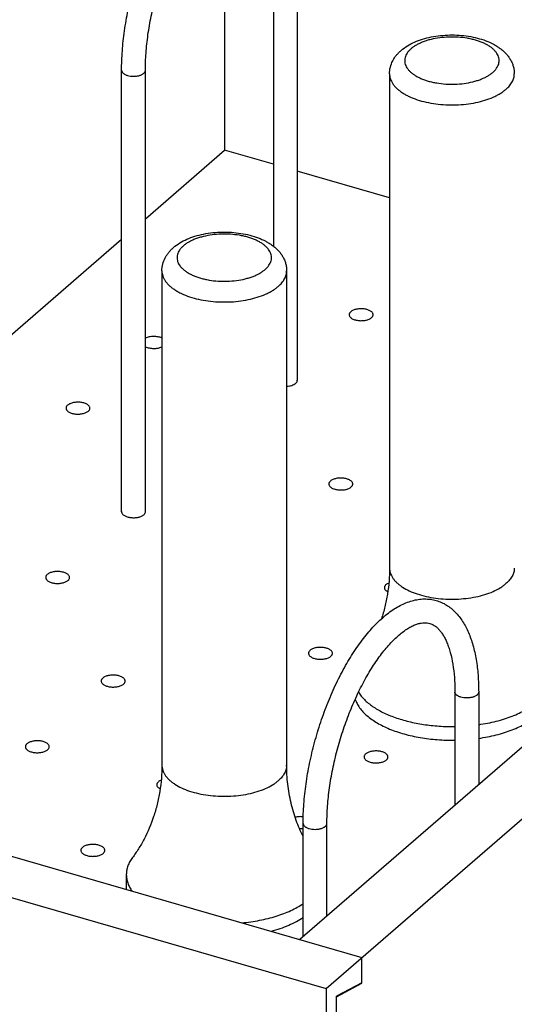
# Model space of a CAD drawing. Units: inches. Extents: x 0 to 17, y 0 to 11.
# Drawn here: x 4.6 to 5.6, y 5.4 to 7.4 of the extents above; entities that cross this region are included whole.
import ezdxf

# ---------------------------------------------------------------- set-up
doc = ezdxf.new("R2010")
doc.units = ezdxf.units.IN
doc.header["$LTSCALE"] = 0.935
doc.header["$MEASUREMENT"] = 0
doc.layers.get('0').update_dxf_attribs({"linetype": 'CONTINUOUS'})
doc.layers.add('02___PRT_ALL_AXES', color=7, linetype='CONTINUOUS')

msp = doc.modelspace()

# ---------------------------------------------------------------- linework, layer by layer
at = {"color": 7, "linetype": 'Continuous'}
for p, q in [((5.0316, 7.7003), (5.0316, 7.1368)), ((5.2408, 5.41), (7.8658, 7.6833)), ((7.6644, 7.6563), (5.1869, 5.5107)), ((5.1322, 7.5719), (5.1322, 6.9391)), ((5.1812, 7.5719), (5.1812, 6.6626)), ((4.8197, 6.392), (4.8197, 7.3013)), ((4.8687, 6.392), (4.8687, 7.3013)), ((4.8687, 6.9957), (5.0316, 7.1368)), ((5.1322, 7.1077), (5.0316, 7.1368)), ((5.3714, 7.0387), (5.1812, 7.0936)), ((4.5562, 6.725), (4.8197, 6.9532)), ((5.506, 6.0206), (5.506, 5.7872)), ((5.555, 6.0206), (5.555, 5.8296)), ((5.1935, 5.5165), (5.1935, 5.75)), ((5.2425, 5.559), (5.2425, 5.75)), ((4.4659, 5.7189), (5.3146, 5.4739)), ((4.3921, 5.655), (5.2408, 5.41)), ((5.3146, 5.4207), (5.3146, 5.4739)), ((5.3146, 5.4219), (5.2621, 5.3941)), ((5.2621, 5.3929), (5.3146, 5.4207)), ((5.3132, 5.4211), (5.3146, 5.4207)), ((5.2408, 5.41), (5.2408, 3.8945)), ((5.2621, 5.2748), (5.2621, 5.3941))]:
    msp.add_line(p, q, dxfattribs=at)
for centre, radius, start, end in [((5.1751, 6.6626), 0.00621, 0.0407, 7.2026), ((5.1752, 6.6626), 0.00618, 352.3941, 0.0123), ((4.8258, 6.392), 0.00618, 172.3941, 180.0123), ((4.8258, 6.392), 0.00621, 180.0407, 187.2026), ((4.8626, 6.392), 0.00621, 0.0407, 7.2026), ((4.8627, 6.392), 0.00618, 352.3941, 0.0123)]:
    msp.add_arc(centre, radius, start, end, dxfattribs=at)
for points, knots in [([(4.8197, 7.3013), (4.8197, 7.3146), (4.8208, 7.3418), (4.8253, 7.3831), (4.8327, 7.4254), (4.8429, 7.468), (4.8555, 7.51), (4.8705, 7.5509), (4.8876, 7.5898), (4.9064, 7.6262), (4.9236, 7.6542), (4.9381, 7.6748), (4.9491, 7.689), (4.9603, 7.7021), (4.9717, 7.7141), (4.9833, 7.725), (4.9951, 7.7346), (5.007, 7.7431), (5.0229, 7.7524), (5.0396, 7.7592), (5.0566, 7.7629), (5.0671, 7.7638), (5.0755, 7.7636), (5.0838, 7.7628), (5.0899, 7.7615), (5.0939, 7.7604)], [0, 0, 0, 0, 0.067926, 0.139128, 0.21269, 0.287637, 0.362912, 0.437453, 0.510224, 0.580267, 0.64675, 0.678452, 0.709039, 0.738474, 0.766735, 0.793831, 0.819797, 0.844696, 0.868626, 0.914061, 0.935944, 0.957471, 0.968146, 0.978786, 1, 1, 1, 1]), ([(4.8687, 7.3013), (4.8687, 7.3132), (4.8697, 7.3376), (4.8737, 7.3749), (4.8803, 7.4133), (4.8894, 7.4522), (4.9008, 7.4906), (4.9142, 7.528), (4.9294, 7.5636), (4.9436, 7.5916), (4.9556, 7.6126), (4.9647, 7.6272), (4.9741, 7.6409), (4.9835, 7.6536), (4.9931, 7.6652), (5.0026, 7.6757), (5.0121, 7.685), (5.0214, 7.693), (5.0305, 7.6998), (5.0392, 7.7052), (5.0475, 7.7094), (5.0552, 7.7123), (5.0624, 7.7141), (5.0689, 7.7148), (5.0748, 7.7146), (5.0785, 7.7139), (5.0803, 7.7133)], [0, 0, 0, 0, 0.071926, 0.148006, 0.227057, 0.307862, 0.389165, 0.469706, 0.548238, 0.623544, 0.659628, 0.694476, 0.727954, 0.759936, 0.790298, 0.818928, 0.845719, 0.870577, 0.893423, 0.914199, 0.932887, 0.949496, 0.964179, 0.977213, 0.988939, 1, 1, 1, 1]), ([(5.3952, 7.3422), (5.3992, 7.3457), (5.4082, 7.3521), (5.4231, 7.3598), (5.4397, 7.3658), (5.4575, 7.3703), (5.4763, 7.3732), (5.4956, 7.3744), (5.515, 7.3739), (5.534, 7.3718), (5.5523, 7.368), (5.5695, 7.3627), (5.5827, 7.3568), (5.5924, 7.3512), (5.5991, 7.3467), (5.6053, 7.3417), (5.6109, 7.3362), (5.6159, 7.3303), (5.6203, 7.3239), (5.6238, 7.3169), (5.6264, 7.3096), (5.628, 7.302), (5.6284, 7.2968), (5.6284, 7.2942)], [0, 0, 0, 0, 0.057568, 0.117811, 0.180994, 0.247102, 0.315509, 0.385284, 0.455314, 0.524453, 0.591672, 0.656203, 0.717698, 0.747365, 0.776399, 0.804899, 0.833006, 0.860875, 0.888627, 0.916408, 0.944193, 0.971989, 1, 1, 1, 1]), ([(5.3714, 7.2942), (5.3714, 7.2966), (5.3717, 7.3012), (5.3734, 7.3102), (5.3767, 7.3189), (5.3813, 7.3268), (5.3854, 7.3323), (5.3901, 7.3375), (5.3934, 7.3407), (5.3952, 7.3422)], [0, 0, 0, 0, 0.12551, 0.25034, 0.499374, 0.62383, 0.748379, 0.873463, 1, 1, 1, 1]), ([(4.9264, 6.9362), (4.9305, 6.9397), (4.9394, 6.9461), (4.9544, 6.9538), (4.9709, 6.9599), (4.9888, 6.9644), (5.0075, 6.9672), (5.0268, 6.9684), (5.0462, 6.9679), (5.0653, 6.9658), (5.0836, 6.9621), (5.1007, 6.9567), (5.114, 6.9508), (5.1236, 6.9453), (5.1303, 6.9407), (5.1365, 6.9358), (5.1422, 6.9303), (5.1472, 6.9243), (5.1515, 6.9179), (5.155, 6.911), (5.1576, 6.9037), (5.1593, 6.8961), (5.1596, 6.8909), (5.1596, 6.8883)], [0, 0, 0, 0, 0.057568, 0.117811, 0.180994, 0.247102, 0.315509, 0.385284, 0.455314, 0.524453, 0.591672, 0.656203, 0.717698, 0.747365, 0.776399, 0.804899, 0.833006, 0.860875, 0.888627, 0.916408, 0.944193, 0.971989, 1, 1, 1, 1]), ([(4.9026, 6.8883), (4.9026, 6.8906), (4.9029, 6.8952), (4.9046, 6.9043), (4.9079, 6.9129), (4.9126, 6.9208), (4.9167, 6.9264), (4.9213, 6.9315), (4.9247, 6.9347), (4.9264, 6.9362)], [0, 0, 0, 0, 0.12551, 0.25034, 0.499374, 0.62383, 0.748379, 0.873463, 1, 1, 1, 1]), ([(5.2917, 6.8041), (5.2911, 6.8036), (5.2902, 6.8027), (5.2892, 6.8012), (5.2885, 6.7996), (5.2884, 6.7985), (5.2884, 6.7979)], [0, 0, 0, 0, 0.281009, 0.537579, 0.774513, 1, 1, 1, 1]), ([(5.2884, 6.7979), (5.2884, 6.7972), (5.2886, 6.7958), (5.2896, 6.7938), (5.2913, 6.792), (5.2935, 6.7903), (5.2962, 6.7888), (5.3006, 6.7871), (5.3067, 6.7858), (5.3145, 6.7854), (5.3222, 6.7863), (5.328, 6.788), (5.3319, 6.79), (5.3336, 6.7911), (5.3343, 6.7918)], [0, 0, 0, 0, 0.038809, 0.080494, 0.127175, 0.179867, 0.238832, 0.303603, 0.446704, 0.599374, 0.749573, 0.885899, 0.946149, 1, 1, 1, 1]), ([(5.3376, 6.7979), (5.3376, 6.7986), (5.3373, 6.8), (5.3363, 6.802), (5.3347, 6.8038), (5.3324, 6.8055), (5.3297, 6.807), (5.3254, 6.8087), (5.3192, 6.81), (5.3114, 6.8104), (5.3038, 6.8095), (5.2979, 6.8078), (5.294, 6.8058), (5.2924, 6.8047), (5.2917, 6.8041)], [0, 0, 0, 0, 0.038809, 0.080494, 0.127175, 0.179867, 0.238832, 0.303603, 0.446704, 0.599374, 0.749573, 0.885899, 0.946149, 1, 1, 1, 1]), ([(5.3343, 6.7918), (5.3348, 6.7922), (5.3357, 6.7931), (5.3368, 6.7947), (5.3374, 6.7963), (5.3376, 6.7974), (5.3376, 6.7979)], [0, 0, 0, 0, 0.281009, 0.537579, 0.774513, 1, 1, 1, 1]), ([(4.9027, 6.7498), (4.9001, 6.751), (4.8945, 6.7526), (4.8856, 6.7533), (4.8767, 6.7524), (4.8711, 6.7507), (4.8687, 6.7494)], [0, 0, 0, 0, 0.238548, 0.503092, 0.765903, 1, 1, 1, 1]), ([(4.8687, 6.732), (4.8711, 6.7308), (4.8767, 6.729), (4.8855, 6.7281), (4.8945, 6.7289), (4.9001, 6.7305), (4.9027, 6.7316)], [0, 0, 0, 0, 0.233896, 0.496742, 0.761284, 1, 1, 1, 1]), ([(5.1596, 6.6504), (5.1615, 6.6505), (5.1651, 6.6509), (5.1701, 6.6522), (5.1745, 6.6539), (5.177, 6.6555), (5.178, 6.6564)], [0, 0, 0, 0, 0.283851, 0.550788, 0.791777, 1, 1, 1, 1]), ([(5.178, 6.6564), (5.1789, 6.6572), (5.1803, 6.6588), (5.1812, 6.6608), (5.1813, 6.6618)], [0, 0, 0, 0, 0.535981, 1, 1, 1, 1]), ([(4.7545, 6.6054), (4.7545, 6.6061), (4.7542, 6.6075), (4.7532, 6.6095), (4.7515, 6.6113), (4.7493, 6.613), (4.7466, 6.6145), (4.7423, 6.6162), (4.7361, 6.6175), (4.7283, 6.6179), (4.7206, 6.617), (4.7148, 6.6153), (4.7109, 6.6133), (4.7092, 6.6122), (4.7085, 6.6116)], [0, 0, 0, 0, 0.038809, 0.080494, 0.127175, 0.179867, 0.238832, 0.303603, 0.446704, 0.599374, 0.749573, 0.885899, 0.946149, 1, 1, 1, 1]), ([(4.7085, 6.6116), (4.708, 6.6111), (4.7071, 6.6102), (4.706, 6.6087), (4.7054, 6.6071), (4.7052, 6.6059), (4.7052, 6.6054)], [0, 0, 0, 0, 0.281009, 0.537579, 0.774513, 1, 1, 1, 1]), ([(4.7052, 6.6054), (4.7052, 6.6047), (4.7055, 6.6033), (4.7065, 6.6013), (4.7082, 6.5995), (4.7104, 6.5978), (4.7131, 6.5963), (4.7174, 6.5946), (4.7236, 6.5933), (4.7314, 6.5929), (4.7391, 6.5938), (4.7449, 6.5955), (4.7488, 6.5975), (4.7504, 6.5986), (4.7512, 6.5993)], [0, 0, 0, 0, 0.038809, 0.080494, 0.127175, 0.179867, 0.238832, 0.303603, 0.446704, 0.599374, 0.749573, 0.885899, 0.946149, 1, 1, 1, 1]), ([(4.7512, 6.5993), (4.7517, 6.5997), (4.7526, 6.6006), (4.7536, 6.6021), (4.7543, 6.6038), (4.7545, 6.6049), (4.7545, 6.6054)], [0, 0, 0, 0, 0.281009, 0.537579, 0.774513, 1, 1, 1, 1]), ([(5.2498, 6.4553), (5.2493, 6.4549), (5.2484, 6.454), (5.2473, 6.4524), (5.2466, 6.4508), (5.2465, 6.4497), (5.2465, 6.4492)], [0, 0, 0, 0, 0.281009, 0.537579, 0.774513, 1, 1, 1, 1]), ([(5.2957, 6.4492), (5.2957, 6.4498), (5.2955, 6.4512), (5.2944, 6.4532), (5.2928, 6.4551), (5.2906, 6.4568), (5.2879, 6.4582), (5.2835, 6.4599), (5.2773, 6.4613), (5.2695, 6.4616), (5.2619, 6.4608), (5.256, 6.4591), (5.2521, 6.4571), (5.2505, 6.4559), (5.2498, 6.4553)], [0, 0, 0, 0, 0.038809, 0.080494, 0.127175, 0.179867, 0.238832, 0.303603, 0.446704, 0.599374, 0.749573, 0.885899, 0.946149, 1, 1, 1, 1]), ([(5.2465, 6.4492), (5.2465, 6.4485), (5.2467, 6.4471), (5.2478, 6.4451), (5.2494, 6.4432), (5.2516, 6.4415), (5.2543, 6.4401), (5.2587, 6.4384), (5.2649, 6.437), (5.2727, 6.4367), (5.2803, 6.4375), (5.2862, 6.4392), (5.2901, 6.4412), (5.2917, 6.4424), (5.2924, 6.443)], [0, 0, 0, 0, 0.038809, 0.080494, 0.127175, 0.179867, 0.238832, 0.303603, 0.446704, 0.599374, 0.749573, 0.885899, 0.946149, 1, 1, 1, 1]), ([(5.2924, 6.443), (5.2929, 6.4434), (5.2938, 6.4444), (5.2949, 6.4459), (5.2956, 6.4475), (5.2957, 6.4486), (5.2957, 6.4492)], [0, 0, 0, 0, 0.281009, 0.537579, 0.774513, 1, 1, 1, 1]), ([(4.8197, 6.3912), (4.8197, 6.3905), (4.8202, 6.3891), (4.8214, 6.3872), (4.8232, 6.3855), (4.8264, 6.3833), (4.8316, 6.3812), (4.8387, 6.3798), (4.8464, 6.3795), (4.8538, 6.3804), (4.8595, 6.3821), (4.8633, 6.3841), (4.8648, 6.3852), (4.8655, 6.3858)], [0, 0, 0, 0, 0.039202, 0.08205, 0.130163, 0.184242, 0.309609, 0.452979, 0.60453, 0.752834, 0.887248, 0.946725, 1, 1, 1, 1]), ([(4.8655, 6.3858), (4.8664, 6.3866), (4.8678, 6.3881), (4.8687, 6.3902), (4.8688, 6.3911)], [0, 0, 0, 0, 0.535981, 1, 1, 1, 1]), ([(4.7126, 6.2566), (4.7126, 6.2573), (4.7123, 6.2587), (4.7113, 6.2607), (4.7097, 6.2626), (4.7074, 6.2643), (4.7047, 6.2657), (4.7004, 6.2674), (4.6942, 6.2688), (4.6864, 6.2691), (4.6788, 6.2683), (4.6729, 6.2666), (4.669, 6.2646), (4.6674, 6.2634), (4.6667, 6.2628)], [0, 0, 0, 0, 0.038809, 0.080494, 0.127175, 0.179867, 0.238832, 0.303603, 0.446704, 0.599374, 0.749573, 0.885899, 0.946149, 1, 1, 1, 1]), ([(4.6667, 6.2628), (4.6661, 6.2624), (4.6652, 6.2614), (4.6642, 6.2599), (4.6635, 6.2583), (4.6634, 6.2572), (4.6634, 6.2566)], [0, 0, 0, 0, 0.281009, 0.537579, 0.774513, 1, 1, 1, 1]), ([(4.6634, 6.2566), (4.6634, 6.256), (4.6636, 6.2546), (4.6646, 6.2526), (4.6663, 6.2507), (4.6685, 6.249), (4.6712, 6.2476), (4.6756, 6.2459), (4.6817, 6.2445), (4.6895, 6.2442), (4.6972, 6.245), (4.703, 6.2467), (4.7069, 6.2487), (4.7086, 6.2499), (4.7093, 6.2505)], [0, 0, 0, 0, 0.038809, 0.080494, 0.127175, 0.179867, 0.238832, 0.303603, 0.446704, 0.599374, 0.749573, 0.885899, 0.946149, 1, 1, 1, 1]), ([(4.7093, 6.2505), (4.7098, 6.2509), (4.7107, 6.2519), (4.7118, 6.2534), (4.7124, 6.255), (4.7126, 6.2561), (4.7126, 6.2566)], [0, 0, 0, 0, 0.281009, 0.537579, 0.774513, 1, 1, 1, 1]), ([(5.3642, 6.2419), (5.3637, 6.2414), (5.3627, 6.2405), (5.3617, 6.239), (5.361, 6.2374), (5.3609, 6.2363), (5.3609, 6.2357)], [0, 0, 0, 0, 0.281009, 0.537579, 0.774513, 1, 1, 1, 1]), ([(5.3609, 6.2357), (5.3609, 6.2349), (5.3612, 6.2332), (5.3627, 6.2309), (5.3649, 6.2288), (5.3668, 6.2277), (5.3678, 6.2272)], [0, 0, 0, 0, 0.207713, 0.436117, 0.698575, 1, 1, 1, 1]), ([(5.3699, 6.2452), (5.3688, 6.2448), (5.3668, 6.2438), (5.365, 6.2425), (5.3642, 6.2419)], [0, 0, 0, 0, 0.530252, 1, 1, 1, 1]), ([(5.1935, 5.75), (5.1935, 5.7633), (5.1946, 5.7905), (5.1991, 5.8318), (5.2065, 5.8741), (5.2167, 5.9167), (5.2293, 5.9588), (5.2443, 5.9996), (5.2614, 6.0385), (5.2802, 6.0749), (5.2974, 6.1029), (5.3119, 6.1235), (5.3229, 6.1377), (5.3341, 6.1508), (5.3455, 6.1628), (5.3571, 6.1737), (5.3689, 6.1834), (5.3808, 6.1918), (5.3967, 6.2011), (5.4134, 6.208), (5.4304, 6.2116), (5.4409, 6.2125), (5.4493, 6.2123), (5.4576, 6.2115), (5.4637, 6.2103), (5.4677, 6.2091)], [0, 0, 0, 0, 0.067926, 0.139128, 0.21269, 0.287637, 0.362912, 0.437453, 0.510224, 0.580267, 0.64675, 0.678452, 0.709039, 0.738474, 0.766735, 0.793831, 0.819797, 0.844696, 0.868626, 0.914061, 0.935944, 0.957471, 0.968146, 0.978786, 1, 1, 1, 1]), ([(5.4677, 6.2091), (5.4714, 6.2081), (5.4786, 6.2054), (5.4888, 6.2), (5.4983, 6.1933), (5.5071, 6.1853), (5.515, 6.1762), (5.5247, 6.1625), (5.5327, 6.1471), (5.5392, 6.1304), (5.5434, 6.1168), (5.547, 6.1025), (5.551, 6.082), (5.5542, 6.0546), (5.555, 6.0322), (5.555, 6.0206)], [0, 0, 0, 0, 0.051744, 0.10369, 0.156102, 0.209204, 0.263388, 0.318975, 0.435537, 0.497164, 0.561236, 0.627873, 0.69714, 0.843586, 1, 1, 1, 1]), ([(5.2425, 5.75), (5.2425, 5.7619), (5.2435, 5.7863), (5.2475, 5.8236), (5.2541, 5.8621), (5.2632, 5.9009), (5.2746, 5.9393), (5.288, 5.9767), (5.3032, 6.0123), (5.3174, 6.0403), (5.3294, 6.0613), (5.3385, 6.0759), (5.3479, 6.0896), (5.3573, 6.1023), (5.3669, 6.1139), (5.3764, 6.1244), (5.3859, 6.1337), (5.3952, 6.1417), (5.4043, 6.1485), (5.413, 6.1539), (5.4213, 6.1581), (5.429, 6.1611), (5.4362, 6.1628), (5.4427, 6.1635), (5.4486, 6.1633), (5.4523, 6.1626), (5.4541, 6.1621)], [0, 0, 0, 0, 0.071926, 0.148006, 0.227057, 0.307862, 0.389165, 0.469706, 0.548238, 0.623544, 0.659628, 0.694476, 0.727954, 0.759936, 0.790298, 0.818928, 0.845719, 0.870577, 0.893423, 0.914199, 0.932887, 0.949496, 0.964179, 0.977213, 0.988939, 1, 1, 1, 1]), ([(5.4541, 6.1621), (5.4573, 6.1611), (5.4622, 6.1589), (5.4681, 6.1546), (5.4727, 6.1502), (5.4772, 6.1448), (5.4817, 6.1383), (5.4859, 6.1307), (5.4899, 6.1221), (5.4935, 6.1124), (5.498, 6.0977), (5.5023, 6.077), (5.5054, 6.0498), (5.506, 6.0306), (5.506, 6.0206)], [0, 0, 0, 0, 0.063863, 0.099357, 0.138854, 0.183157, 0.232539, 0.287226, 0.347242, 0.412501, 0.48287, 0.638094, 0.81119, 1, 1, 1, 1]), ([(5.2079, 6.1066), (5.2074, 6.1061), (5.2065, 6.1052), (5.2054, 6.1037), (5.2048, 6.1021), (5.2046, 6.1009), (5.2046, 6.1004)], [0, 0, 0, 0, 0.281009, 0.537579, 0.774513, 1, 1, 1, 1]), ([(5.2539, 6.1004), (5.2539, 6.1011), (5.2536, 6.1025), (5.2526, 6.1045), (5.2509, 6.1063), (5.2487, 6.108), (5.246, 6.1095), (5.2417, 6.1112), (5.2355, 6.1125), (5.2277, 6.1129), (5.22, 6.112), (5.2142, 6.1103), (5.2103, 6.1083), (5.2086, 6.1072), (5.2079, 6.1066)], [0, 0, 0, 0, 0.038809, 0.080494, 0.127175, 0.179867, 0.238832, 0.303603, 0.446704, 0.599374, 0.749573, 0.885899, 0.946149, 1, 1, 1, 1]), ([(5.2046, 6.1004), (5.2046, 6.0997), (5.2049, 6.0983), (5.2059, 6.0963), (5.2076, 6.0945), (5.2098, 6.0928), (5.2125, 6.0913), (5.2168, 6.0896), (5.223, 6.0883), (5.2308, 6.0879), (5.2385, 6.0888), (5.2443, 6.0905), (5.2482, 6.0925), (5.2498, 6.0936), (5.2506, 6.0942)], [0, 0, 0, 0, 0.038809, 0.080494, 0.127175, 0.179867, 0.238832, 0.303603, 0.446704, 0.599374, 0.749573, 0.885899, 0.946149, 1, 1, 1, 1]), ([(5.2506, 6.0942), (5.2511, 6.0947), (5.252, 6.0956), (5.253, 6.0971), (5.2537, 6.0987), (5.2539, 6.0999), (5.2539, 6.1004)], [0, 0, 0, 0, 0.281009, 0.537579, 0.774513, 1, 1, 1, 1]), ([(4.781, 6.0494), (4.7805, 6.0489), (4.7796, 6.048), (4.7786, 6.0465), (4.7779, 6.0449), (4.7777, 6.0437), (4.7777, 6.0432)], [0, 0, 0, 0, 0.281009, 0.537579, 0.774513, 1, 1, 1, 1]), ([(4.827, 6.0432), (4.827, 6.0439), (4.8267, 6.0453), (4.8257, 6.0473), (4.824, 6.0491), (4.8218, 6.0508), (4.8191, 6.0523), (4.8148, 6.054), (4.8086, 6.0553), (4.8008, 6.0557), (4.7931, 6.0548), (4.7873, 6.0531), (4.7834, 6.0511), (4.7818, 6.05), (4.781, 6.0494)], [0, 0, 0, 0, 0.038809, 0.080494, 0.127175, 0.179867, 0.238832, 0.303603, 0.446704, 0.599374, 0.749573, 0.885899, 0.946149, 1, 1, 1, 1]), ([(4.7777, 6.0432), (4.7777, 6.0425), (4.778, 6.0411), (4.779, 6.0391), (4.7807, 6.0373), (4.7829, 6.0356), (4.7856, 6.0341), (4.7899, 6.0324), (4.7961, 6.0311), (4.8039, 6.0307), (4.8116, 6.0316), (4.8174, 6.0333), (4.8213, 6.0353), (4.823, 6.0364), (4.8237, 6.0371)], [0, 0, 0, 0, 0.038809, 0.080494, 0.127175, 0.179867, 0.238832, 0.303603, 0.446704, 0.599374, 0.749573, 0.885899, 0.946149, 1, 1, 1, 1]), ([(4.8237, 6.0371), (4.8242, 6.0375), (4.8251, 6.0384), (4.8262, 6.0399), (4.8268, 6.0416), (4.827, 6.0427), (4.827, 6.0432)], [0, 0, 0, 0, 0.281009, 0.537579, 0.774513, 1, 1, 1, 1]), ([(4.6248, 5.914), (4.6243, 5.9136), (4.6234, 5.9127), (4.6223, 5.9112), (4.6216, 5.9095), (4.6215, 5.9084), (4.6215, 5.9079)], [0, 0, 0, 0, 0.281009, 0.537579, 0.774513, 1, 1, 1, 1]), ([(4.6215, 5.9079), (4.6215, 5.9072), (4.6217, 5.9058), (4.6228, 5.9038), (4.6244, 5.902), (4.6266, 5.9003), (4.6293, 5.8988), (4.6337, 5.8971), (4.6399, 5.8958), (4.6477, 5.8954), (4.6553, 5.8963), (4.6612, 5.898), (4.6651, 5.9), (4.6667, 5.9011), (4.6674, 5.9017)], [0, 0, 0, 0, 0.038809, 0.080494, 0.127175, 0.179867, 0.238832, 0.303603, 0.446704, 0.599374, 0.749573, 0.885899, 0.946149, 1, 1, 1, 1]), ([(4.6707, 5.9079), (4.6707, 5.9086), (4.6705, 5.91), (4.6694, 5.912), (4.6678, 5.9138), (4.6656, 5.9155), (4.6629, 5.917), (4.6585, 5.9187), (4.6523, 5.92), (4.6445, 5.9204), (4.6369, 5.9195), (4.631, 5.9178), (4.6271, 5.9158), (4.6255, 5.9147), (4.6248, 5.914)], [0, 0, 0, 0, 0.038809, 0.080494, 0.127175, 0.179867, 0.238832, 0.303603, 0.446704, 0.599374, 0.749573, 0.885899, 0.946149, 1, 1, 1, 1]), ([(4.6674, 5.9017), (4.6679, 5.9022), (4.6688, 5.9031), (4.6699, 5.9046), (4.6706, 5.9062), (4.6707, 5.9073), (4.6707, 5.9079)], [0, 0, 0, 0, 0.281009, 0.537579, 0.774513, 1, 1, 1, 1]), ([(5.3223, 5.8931), (5.3218, 5.8927), (5.3209, 5.8918), (5.3198, 5.8902), (5.3192, 5.8886), (5.319, 5.8875), (5.319, 5.887)], [0, 0, 0, 0, 0.281009, 0.537579, 0.774513, 1, 1, 1, 1]), ([(5.319, 5.887), (5.319, 5.8863), (5.3192, 5.8849), (5.3203, 5.8829), (5.3219, 5.881), (5.3241, 5.8793), (5.3269, 5.8779), (5.3312, 5.8762), (5.3374, 5.8748), (5.3452, 5.8745), (5.3528, 5.8753), (5.3587, 5.877), (5.3626, 5.879), (5.3642, 5.8802), (5.3649, 5.8808)], [0, 0, 0, 0, 0.038809, 0.080494, 0.127175, 0.179867, 0.238832, 0.303603, 0.446704, 0.599374, 0.749573, 0.885899, 0.946149, 1, 1, 1, 1]), ([(5.3682, 5.887), (5.3682, 5.8876), (5.368, 5.889), (5.367, 5.891), (5.3653, 5.8929), (5.3631, 5.8946), (5.3604, 5.896), (5.356, 5.8977), (5.3499, 5.8991), (5.342, 5.8994), (5.3344, 5.8986), (5.3286, 5.8969), (5.3247, 5.8949), (5.323, 5.8937), (5.3223, 5.8931)], [0, 0, 0, 0, 0.038809, 0.080494, 0.127175, 0.179867, 0.238832, 0.303603, 0.446704, 0.599374, 0.749573, 0.885899, 0.946149, 1, 1, 1, 1]), ([(5.3649, 5.8808), (5.3654, 5.8812), (5.3664, 5.8822), (5.3674, 5.8837), (5.3681, 5.8853), (5.3682, 5.8864), (5.3682, 5.887)], [0, 0, 0, 0, 0.281009, 0.537579, 0.774513, 1, 1, 1, 1]), ([(4.8954, 5.8359), (4.8949, 5.8355), (4.894, 5.8346), (4.8929, 5.833), (4.8923, 5.8314), (4.8921, 5.8303), (4.8921, 5.8298)], [0, 0, 0, 0, 0.281009, 0.537579, 0.774513, 1, 1, 1, 1]), ([(4.8921, 5.8298), (4.8921, 5.829), (4.8925, 5.8273), (4.8939, 5.825), (4.8962, 5.8229), (4.898, 5.8217), (4.899, 5.8212)], [0, 0, 0, 0, 0.207713, 0.436117, 0.698575, 1, 1, 1, 1]), ([(4.9011, 5.8393), (4.9, 5.8388), (4.898, 5.8379), (4.8962, 5.8366), (4.8954, 5.8359)], [0, 0, 0, 0, 0.530252, 1, 1, 1, 1]), ([(5.1937, 5.7635), (5.1909, 5.7639), (5.1853, 5.7641), (5.1798, 5.7634), (5.1771, 5.7628)], [0, 0, 0, 0, 0.505611, 1, 1, 1, 1]), ([(5.186, 5.7394), (5.1866, 5.7393), (5.1891, 5.7393), (5.1917, 5.7395), (5.1935, 5.7397)], [0, 0, 0, 0, 0.251693, 1, 1, 1, 1]), ([(4.7392, 5.7006), (4.7387, 5.7002), (4.7377, 5.6992), (4.7367, 5.6977), (4.736, 5.6961), (4.7359, 5.695), (4.7359, 5.6944)], [0, 0, 0, 0, 0.281009, 0.537579, 0.774513, 1, 1, 1, 1]), ([(4.7851, 5.6944), (4.7851, 5.6951), (4.7849, 5.6965), (4.7838, 5.6985), (4.7822, 5.7004), (4.78, 5.7021), (4.7772, 5.7035), (4.7729, 5.7052), (4.7667, 5.7066), (4.7589, 5.7069), (4.7513, 5.7061), (4.7454, 5.7044), (4.7415, 5.7024), (4.7399, 5.7012), (4.7392, 5.7006)], [0, 0, 0, 0, 0.038809, 0.080494, 0.127175, 0.179867, 0.238832, 0.303603, 0.446704, 0.599374, 0.749573, 0.885899, 0.946149, 1, 1, 1, 1]), ([(4.7359, 5.6944), (4.7359, 5.6938), (4.7361, 5.6924), (4.7372, 5.6904), (4.7388, 5.6885), (4.741, 5.6868), (4.7437, 5.6854), (4.7481, 5.6837), (4.7543, 5.6823), (4.7621, 5.682), (4.7697, 5.6828), (4.7756, 5.6845), (4.7795, 5.6865), (4.7811, 5.6877), (4.7818, 5.6883)], [0, 0, 0, 0, 0.038809, 0.080494, 0.127175, 0.179867, 0.238832, 0.303603, 0.446704, 0.599374, 0.749573, 0.885899, 0.946149, 1, 1, 1, 1]), ([(4.7818, 5.6883), (4.7823, 5.6887), (4.7832, 5.6897), (4.7843, 5.6912), (4.785, 5.6928), (4.7851, 5.6939), (4.7851, 5.6944)], [0, 0, 0, 0, 0.281009, 0.537579, 0.774513, 1, 1, 1, 1])]:
    msp.add_open_spline(points, degree=3, knots=knots, dxfattribs=at)
at = {"color": 9, "linetype": 'Continuous'}
for points, knots in [([(5.5841, 7.297), (5.5856, 7.2983), (5.5878, 7.3004), (5.5903, 7.3034), (5.5925, 7.3063), (5.5947, 7.3101), (5.5964, 7.3149), (5.5972, 7.3197), (5.5971, 7.3245), (5.5959, 7.3293), (5.5939, 7.3341), (5.5909, 7.3386), (5.5871, 7.343), (5.5824, 7.3472), (5.577, 7.3511), (5.5708, 7.3547), (5.5639, 7.358), (5.5564, 7.361), (5.5484, 7.3635), (5.5399, 7.3657), (5.528, 7.3681), (5.5125, 7.3698), (5.4936, 7.3701), (5.4749, 7.3686), (5.4599, 7.3658), (5.4486, 7.3627), (5.4408, 7.36), (5.4335, 7.3569), (5.4268, 7.3535), (5.4209, 7.3498), (5.4173, 7.3471), (5.4157, 7.3456)], [0, 0, 0, 0, 0.025833, 0.038075, 0.049888, 0.072334, 0.093551, 0.114021, 0.134298, 0.154959, 0.176539, 0.199477, 0.224089, 0.250578, 0.279036, 0.309477, 0.341837, 0.375997, 0.411792, 0.449021, 0.487449, 0.566843, 0.647785, 0.727951, 0.805066, 0.841841, 0.877112, 0.910684, 0.942419, 0.972216, 1, 1, 1, 1]), ([(5.4157, 7.3456), (5.4141, 7.3443), (5.412, 7.3422), (5.4094, 7.3392), (5.4073, 7.3363), (5.4051, 7.3325), (5.4033, 7.3278), (5.4025, 7.3229), (5.4027, 7.3181), (5.4038, 7.3133), (5.4059, 7.3086), (5.4088, 7.304), (5.4127, 7.2996), (5.4173, 7.2954), (5.4228, 7.2915), (5.429, 7.2879), (5.4358, 7.2846), (5.4433, 7.2817), (5.4513, 7.2791), (5.4598, 7.2769), (5.4718, 7.2746), (5.4873, 7.2728), (5.5062, 7.2725), (5.5248, 7.274), (5.5399, 7.2768), (5.5511, 7.2799), (5.559, 7.2826), (5.5663, 7.2857), (5.5729, 7.2891), (5.5789, 7.2928), (5.5824, 7.2956), (5.5841, 7.297)], [0, 0, 0, 0, 0.025833, 0.038075, 0.049888, 0.072334, 0.093551, 0.114021, 0.134298, 0.154959, 0.176539, 0.199477, 0.224089, 0.250578, 0.279036, 0.309477, 0.341837, 0.375997, 0.411792, 0.449021, 0.487449, 0.566843, 0.647785, 0.727951, 0.805066, 0.841841, 0.877112, 0.910684, 0.942419, 0.972216, 1, 1, 1, 1]), ([(4.8197, 7.3013), (4.8197, 7.3008), (4.8199, 7.2996), (4.8205, 7.298), (4.8216, 7.2965), (4.823, 7.2951), (4.8248, 7.2938), (4.8269, 7.2926), (4.8294, 7.2915), (4.8311, 7.2909), (4.832, 7.2907)], [0, 0, 0, 0, 0.093482, 0.19152, 0.297771, 0.41473, 0.543637, 0.684864, 0.837561, 1, 1, 1, 1]), ([(4.832, 7.2907), (4.8339, 7.2901), (4.838, 7.2893), (4.8442, 7.2889), (4.8495, 7.2892), (4.8536, 7.2899), (4.8564, 7.2906), (4.8591, 7.2915), (4.8615, 7.2926), (4.8636, 7.2938), (4.8654, 7.2951), (4.8669, 7.2965), (4.8679, 7.298), (4.8686, 7.2996), (4.8687, 7.3008), (4.8687, 7.3013)], [0, 0, 0, 0, 0.143484, 0.294771, 0.445899, 0.519128, 0.589565, 0.656393, 0.718986, 0.77685, 0.829743, 0.877773, 0.921398, 0.961635, 1, 1, 1, 1]), ([(5.3714, 7.2942), (5.3714, 7.2925), (5.3717, 7.2889), (5.373, 7.2837), (5.3751, 7.2785), (5.3782, 7.2734), (5.382, 7.2685), (5.3866, 7.2638), (5.3919, 7.2593), (5.398, 7.255), (5.4047, 7.251), (5.4148, 7.2459), (5.4288, 7.2404), (5.4471, 7.2354), (5.4668, 7.2319), (5.4873, 7.23), (5.5082, 7.2298), (5.5289, 7.2314), (5.5488, 7.2345), (5.5674, 7.2393), (5.5817, 7.2445), (5.5921, 7.2494), (5.5991, 7.2533), (5.6055, 7.2575), (5.6094, 7.2606), (5.6112, 7.2621)], [0, 0, 0, 0, 0.01926, 0.0389, 0.059265, 0.080654, 0.103292, 0.127346, 0.152916, 0.180049, 0.208748, 0.238975, 0.303682, 0.37334, 0.446783, 0.522638, 0.599414, 0.675575, 0.749614, 0.820132, 0.885905, 0.916725, 0.946051, 0.973823, 1, 1, 1, 1]), ([(5.6112, 7.2621), (5.6138, 7.2644), (5.6186, 7.2692), (5.6233, 7.276), (5.626, 7.2816), (5.6274, 7.2858), (5.6282, 7.29), (5.6284, 7.2928), (5.6284, 7.2942)], [0, 0, 0, 0, 0.281724, 0.537877, 0.658128, 0.774395, 0.887903, 1, 1, 1, 1]), ([(5.1153, 6.891), (5.1169, 6.8924), (5.119, 6.8945), (5.1216, 6.8974), (5.1237, 6.9004), (5.1259, 6.9042), (5.1277, 6.9089), (5.1285, 6.9137), (5.1283, 6.9186), (5.1272, 6.9234), (5.1251, 6.9281), (5.1222, 6.9327), (5.1183, 6.9371), (5.1137, 6.9412), (5.1082, 6.9451), (5.102, 6.9488), (5.0952, 6.9521), (5.0877, 6.955), (5.0797, 6.9576), (5.0712, 6.9598), (5.0592, 6.9621), (5.0437, 6.9639), (5.0248, 6.9642), (5.0061, 6.9627), (4.9911, 6.9599), (4.9799, 6.9568), (4.972, 6.9541), (4.9647, 6.951), (4.9581, 6.9476), (4.9521, 6.9439), (4.9485, 6.9411), (4.9469, 6.9397)], [0, 0, 0, 0, 0.025833, 0.038075, 0.049888, 0.072334, 0.093551, 0.114021, 0.134298, 0.154959, 0.176539, 0.199477, 0.224089, 0.250578, 0.279036, 0.309477, 0.341837, 0.375997, 0.411792, 0.449021, 0.487449, 0.566843, 0.647785, 0.727951, 0.805066, 0.841841, 0.877112, 0.910684, 0.942419, 0.972216, 1, 1, 1, 1]), ([(4.9469, 6.9397), (4.9454, 6.9383), (4.9432, 6.9363), (4.9407, 6.9333), (4.9385, 6.9303), (4.9363, 6.9266), (4.9346, 6.9218), (4.9338, 6.917), (4.9339, 6.9121), (4.935, 6.9073), (4.9371, 6.9026), (4.9401, 6.898), (4.9439, 6.8937), (4.9486, 6.8895), (4.954, 6.8856), (4.9602, 6.882), (4.9671, 6.8787), (4.9746, 6.8757), (4.9826, 6.8731), (4.9911, 6.871), (5.003, 6.8686), (5.0185, 6.8668), (5.0374, 6.8665), (5.0561, 6.868), (5.0711, 6.8708), (5.0824, 6.874), (5.0902, 6.8767), (5.0975, 6.8797), (5.1042, 6.8831), (5.1101, 6.8869), (5.1137, 6.8896), (5.1153, 6.891)], [0, 0, 0, 0, 0.025833, 0.038075, 0.049888, 0.072334, 0.093551, 0.114021, 0.134298, 0.154959, 0.176539, 0.199477, 0.224089, 0.250578, 0.279036, 0.309477, 0.341837, 0.375997, 0.411792, 0.449021, 0.487449, 0.566843, 0.647785, 0.727951, 0.805066, 0.841841, 0.877112, 0.910684, 0.942419, 0.972216, 1, 1, 1, 1]), ([(4.9026, 6.8883), (4.9026, 6.8865), (4.9029, 6.883), (4.9042, 6.8777), (4.9064, 6.8725), (4.9094, 6.8675), (4.9132, 6.8626), (4.9178, 6.8578), (4.9232, 6.8533), (4.9292, 6.849), (4.936, 6.845), (4.9461, 6.8399), (4.9601, 6.8344), (4.9784, 6.8294), (4.998, 6.8259), (5.0186, 6.8241), (5.0395, 6.8239), (5.0601, 6.8254), (5.08, 6.8286), (5.0987, 6.8333), (5.113, 6.8386), (5.1234, 6.8435), (5.1304, 6.8474), (5.1367, 6.8516), (5.1406, 6.8546), (5.1424, 6.8562)], [0, 0, 0, 0, 0.01926, 0.0389, 0.059265, 0.080654, 0.103292, 0.127346, 0.152916, 0.180049, 0.208748, 0.238975, 0.303682, 0.37334, 0.446783, 0.522638, 0.599414, 0.675575, 0.749614, 0.820132, 0.885905, 0.916725, 0.946051, 0.973823, 1, 1, 1, 1]), ([(5.1424, 6.8562), (5.1451, 6.8585), (5.1499, 6.8633), (5.1546, 6.8701), (5.1572, 6.8757), (5.1586, 6.8799), (5.1594, 6.8841), (5.1596, 6.8869), (5.1596, 6.8883)], [0, 0, 0, 0, 0.281724, 0.537877, 0.658128, 0.774395, 0.887903, 1, 1, 1, 1]), ([(5.5183, 6.01), (5.5174, 6.0103), (5.5156, 6.0109), (5.5132, 6.0119), (5.5111, 6.0131), (5.5093, 6.0144), (5.5079, 6.0159), (5.5068, 6.0174), (5.5062, 6.019), (5.506, 6.0201), (5.506, 6.0206)], [0, 0, 0, 0, 0.162439, 0.315136, 0.456363, 0.58527, 0.702229, 0.80848, 0.906518, 1, 1, 1, 1]), ([(5.555, 6.0206), (5.555, 6.0201), (5.5549, 6.019), (5.5542, 6.0174), (5.5532, 6.0159), (5.5517, 6.0144), (5.5499, 6.0131), (5.5478, 6.0119), (5.5454, 6.0109), (5.5427, 6.01), (5.5399, 6.0093), (5.5358, 6.0086), (5.5305, 6.0083), (5.5243, 6.0087), (5.5202, 6.0095), (5.5183, 6.01)], [0, 0, 0, 0, 0.038365, 0.078602, 0.122227, 0.170257, 0.22315, 0.281014, 0.343607, 0.410435, 0.480872, 0.554101, 0.705229, 0.856516, 1, 1, 1, 1]), ([(5.1935, 5.75), (5.1935, 5.7495), (5.1937, 5.7484), (5.1943, 5.7468), (5.1954, 5.7452), (5.1968, 5.7438), (5.1986, 5.7425), (5.2007, 5.7413), (5.2031, 5.7402), (5.2049, 5.7397), (5.2058, 5.7394)], [0, 0, 0, 0, 0.093482, 0.19152, 0.297771, 0.41473, 0.543637, 0.684864, 0.837561, 1, 1, 1, 1]), ([(5.2058, 5.7394), (5.2077, 5.7388), (5.2118, 5.738), (5.218, 5.7376), (5.2233, 5.738), (5.2274, 5.7386), (5.2302, 5.7393), (5.2329, 5.7402), (5.2353, 5.7413), (5.2374, 5.7425), (5.2392, 5.7438), (5.2407, 5.7452), (5.2417, 5.7468), (5.2424, 5.7484), (5.2425, 5.7495), (5.2425, 5.75)], [0, 0, 0, 0, 0.143484, 0.294771, 0.445899, 0.519128, 0.589565, 0.656393, 0.718986, 0.77685, 0.829743, 0.877773, 0.921398, 0.961635, 1, 1, 1, 1])]:
    msp.add_open_spline(points, degree=3, knots=knots, dxfattribs=at)
at = {"layer": '02___PRT_ALL_AXES', "color": 7, "linetype": 'Continuous'}
for p, q in [((5.3714, 7.2942), (5.3714, 6.2761)), ((4.9026, 6.8883), (4.9026, 5.8701)), ((5.1596, 6.8883), (5.1596, 5.8701)), ((4.8294, 5.6445), (4.8294, 5.6163))]:
    msp.add_line(p, q, dxfattribs=at)
msp.add_arc((4.8798, 5.6163), 0.0504, 179.9927, 182.7249, dxfattribs=at)
for points, knots in [([(5.3714, 6.2761), (5.3714, 6.2581), (5.3693, 6.2312), (5.3623, 6.1964), (5.3575, 6.1795), (5.3548, 6.1712)], [0, 0, 0, 0, 0.505769, 0.755205, 1, 1, 1, 1]), ([(5.3008, 6.006), (5.3018, 6.0029), (5.3044, 5.9968), (5.3097, 5.9881), (5.3167, 5.9797), (5.325, 5.9717), (5.3348, 5.964), (5.3459, 5.9569), (5.3583, 5.9502), (5.3717, 5.9442), (5.3863, 5.9388), (5.4071, 5.9323), (5.4351, 5.9262), (5.47, 5.922), (5.494, 5.9213), (5.506, 5.9214)], [0, 0, 0, 0, 0.041178, 0.084669, 0.131012, 0.180572, 0.233549, 0.290012, 0.349909, 0.413103, 0.479369, 0.548428, 0.693486, 0.845195, 1, 1, 1, 1]), ([(5.3074, 6.0202), (5.3108, 6.0147), (5.3173, 6.0069), (5.3277, 5.9977), (5.3368, 5.9909), (5.3469, 5.9845), (5.3581, 5.9785), (5.3702, 5.973), (5.3831, 5.968), (5.3968, 5.9636), (5.4162, 5.9583), (5.4365, 5.9544), (5.4573, 5.9517), (5.4789, 5.9498), (5.4951, 5.9494), (5.506, 5.9496)], [0, 0, 0, 0, 0.089267, 0.138179, 0.190094, 0.245041, 0.302968, 0.363766, 0.42726, 0.493241, 0.561451, 0.703365, 0.776459, 0.850509, 1, 1, 1, 1]), ([(5.555, 5.9534), (5.5612, 5.9543), (5.5733, 5.9563), (5.591, 5.9602), (5.6079, 5.965), (5.6237, 5.9706), (5.6384, 5.9769), (5.6519, 5.9839), (5.664, 5.9915), (5.6712, 5.9971), (5.6746, 6)], [0, 0, 0, 0, 0.143627, 0.283397, 0.418438, 0.547969, 0.671309, 0.787973, 0.897618, 1, 1, 1, 1]), ([(5.555, 5.9252), (5.5612, 5.9261), (5.5733, 5.9282), (5.591, 5.9321), (5.6079, 5.9369), (5.6237, 5.9424), (5.6384, 5.9487), (5.6519, 5.9557), (5.664, 5.9633), (5.6712, 5.9689), (5.6746, 5.9718)], [0, 0, 0, 0, 0.143627, 0.283397, 0.418438, 0.547969, 0.671309, 0.787973, 0.897618, 1, 1, 1, 1]), ([(4.9026, 5.8701), (4.9026, 5.8519), (4.9005, 5.8247), (4.8933, 5.7894), (4.8838, 5.7562), (4.8708, 5.7254), (4.8568, 5.701), (4.8486, 5.6886), (4.8444, 5.6828), (4.8423, 5.68)], [0, 0, 0, 0, 0.26933, 0.402108, 0.532338, 0.780115, 0.894676, 0.948682, 1, 1, 1, 1]), ([(5.1935, 5.723), (5.1881, 5.7338), (5.1809, 5.7507), (5.1733, 5.7741), (5.1684, 5.7926), (5.1645, 5.8115), (5.1608, 5.8373), (5.1596, 5.857), (5.1596, 5.8701)], [0, 0, 0, 0, 0.237269, 0.360547, 0.486018, 0.613156, 0.741469, 1, 1, 1, 1]), ([(4.8423, 5.68), (4.8403, 5.6773), (4.8366, 5.6717), (4.8324, 5.6628), (4.8299, 5.6537), (4.8294, 5.6475), (4.8294, 5.6445)], [0, 0, 0, 0, 0.267941, 0.520951, 0.763272, 1, 1, 1, 1]), ([(4.8294, 5.6445), (4.8294, 5.6416), (4.8299, 5.6357), (4.8321, 5.6271), (4.8359, 5.6185), (4.8392, 5.6132), (4.8411, 5.6105)], [0, 0, 0, 0, 0.237823, 0.480775, 0.733534, 1, 1, 1, 1]), ([(5.0673, 5.5452), (5.0796, 5.5464), (5.0978, 5.5489), (5.1212, 5.554), (5.1378, 5.5587), (5.1535, 5.5641), (5.168, 5.5702), (5.1814, 5.5769), (5.1897, 5.582), (5.1936, 5.5846)], [0, 0, 0, 0, 0.276954, 0.41054, 0.539746, 0.663849, 0.782214, 0.894372, 1, 1, 1, 1]), ([(5.1278, 5.5278), (5.1341, 5.5295), (5.1463, 5.5332), (5.1636, 5.54), (5.1794, 5.5476), (5.1891, 5.5534), (5.1936, 5.5565)], [0, 0, 0, 0, 0.27163, 0.529778, 0.772905, 1, 1, 1, 1])]:
    msp.add_open_spline(points, degree=3, knots=knots, dxfattribs=at)
at = {"layer": '02___PRT_ALL_AXES', "color": 9, "linetype": 'Continuous'}
for points, knots in [([(5.3714, 6.2761), (5.3714, 6.2743), (5.3717, 6.2707), (5.373, 6.2655), (5.3751, 6.2603), (5.3782, 6.2552), (5.382, 6.2503), (5.3866, 6.2456), (5.3919, 6.2411), (5.4002, 6.2352), (5.4124, 6.2286), (5.4288, 6.2222), (5.4471, 6.2172), (5.4668, 6.2137), (5.4873, 6.2118), (5.5082, 6.2117), (5.5289, 6.2132), (5.5488, 6.2163), (5.5674, 6.2211), (5.5843, 6.2272), (5.5968, 6.2336), (5.6055, 6.2393), (5.6094, 6.2424), (5.6112, 6.2439)], [0, 0, 0, 0, 0.019262, 0.038903, 0.05927, 0.080659, 0.1033, 0.127355, 0.152926, 0.180062, 0.238957, 0.303667, 0.37333, 0.446778, 0.522639, 0.59942, 0.675586, 0.749631, 0.820154, 0.885929, 0.94605, 0.973825, 1, 1, 1, 1]), ([(5.6284, 6.2761), (5.6284, 6.2747), (5.6282, 6.2718), (5.6274, 6.2676), (5.626, 6.2634), (5.6233, 6.2578), (5.6186, 6.251), (5.6138, 6.2462), (5.6112, 6.2439)], [0, 0, 0, 0, 0.112094, 0.225596, 0.341862, 0.462119, 0.718306, 1, 1, 1, 1]), ([(4.9026, 5.8701), (4.9026, 5.8684), (4.9029, 5.8648), (4.9042, 5.8595), (4.9064, 5.8544), (4.9094, 5.8493), (4.9132, 5.8444), (4.9178, 5.8396), (4.9232, 5.8351), (4.9315, 5.8292), (4.9436, 5.8227), (4.9601, 5.8162), (4.9784, 5.8112), (4.998, 5.8077), (5.0186, 5.8059), (5.0395, 5.8057), (5.0601, 5.8072), (5.08, 5.8104), (5.0987, 5.8151), (5.1155, 5.8213), (5.128, 5.8276), (5.1367, 5.8334), (5.1406, 5.8364), (5.1424, 5.838)], [0, 0, 0, 0, 0.019262, 0.038903, 0.05927, 0.080659, 0.1033, 0.127355, 0.152926, 0.180062, 0.238957, 0.303667, 0.37333, 0.446778, 0.522639, 0.59942, 0.675586, 0.749631, 0.820154, 0.885929, 0.94605, 0.973825, 1, 1, 1, 1]), ([(5.1596, 5.8701), (5.1596, 5.8687), (5.1594, 5.8659), (5.1586, 5.8617), (5.1572, 5.8575), (5.1546, 5.8519), (5.1499, 5.8451), (5.1451, 5.8403), (5.1424, 5.838)], [0, 0, 0, 0, 0.112094, 0.225596, 0.341862, 0.462119, 0.718306, 1, 1, 1, 1])]:
    msp.add_open_spline(points, degree=3, knots=knots, dxfattribs=at)

doc.saveas('drawing.dxf')
